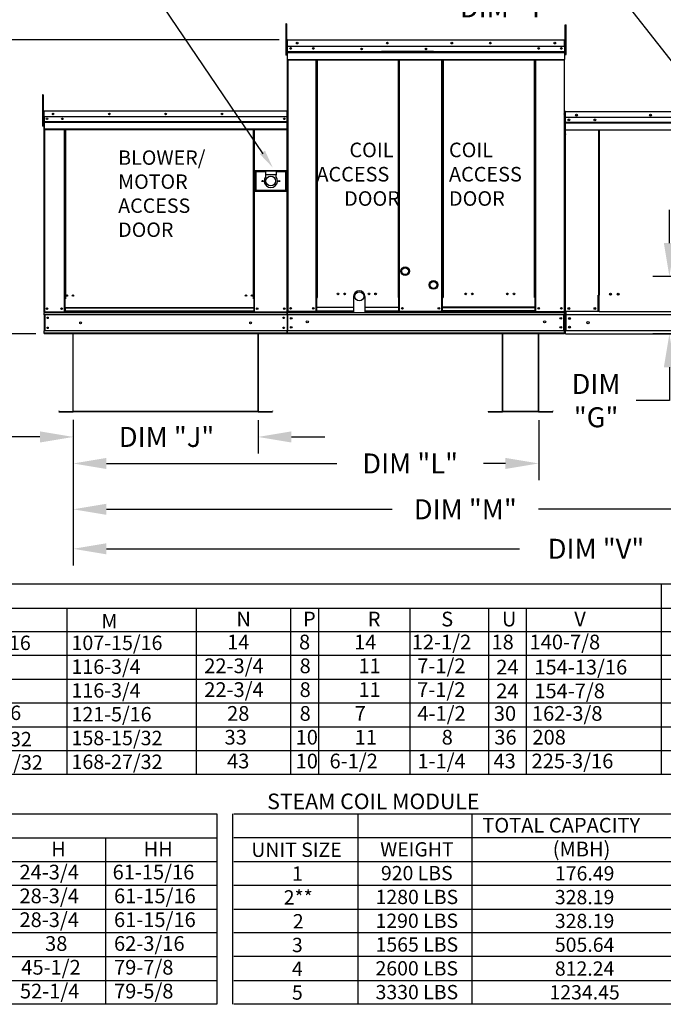
# Model space of a CAD drawing. Units: inches. Extents: x 279 to 520, y -155 to -2.
# Drawn here: x 359 to 417, y -149 to -60 of the extents above; entities that cross this region are included whole.
import ezdxf
from ezdxf.enums import TextEntityAlignment as Align

# ---------------------------------------------------------------- set-up
doc = ezdxf.new("R2010")
doc.units = ezdxf.units.IN
doc.header["$LTSCALE"] = 4
doc.header["$MEASUREMENT"] = 0
doc.layers.add('titleblock-bom-brkbox', color=9, linetype='Continuous')
doc.dimstyles.new('MOD', dxfattribs={"dimscale": 1.5, "dimtxt": 1.2, "dimasz": 2, "dimexe": 1, "dimexo": 0.5, "dimgap": 1, "dimtad": 0, "dimtih": 1, "dimtoh": 1, "dimdec": 4, "dimzin": 0, "dimdsep": 46, "dimtxsty": 'Standard', "dimcen": 0.09, "dimadec": 0, "dimazin": 0, "dimtfac": 1, "dimtdec": 4, "dimtix": 1, "dimtofl": 0, "dimtmove": 0, "dimatfit": 3, "dimfxl": 0, "dimtolj": 1, "dimtzin": 0, "dimarcsym": 0})

# ---------------------------------------------------------------- blocks, each defined once
blk = doc.blocks.new('*D0')
at = {"color": 0, "lineweight": -2}
for p, q in [((458.454, -97.612), (458.454, -109.51)), ((364.303, -99.941), (364.303, -109.51)), ((367.303, -108.01), (404.479, -108.01)), ((455.454, -108.01), (418.279, -108.01))]:
    blk.add_line(p, q, dxfattribs=at)
at = {"color": 0}
for points in [[(367.303, -107.51), (367.303, -108.51), (364.303, -108.01)], [(455.454, -107.51), (455.454, -108.51), (458.454, -108.01)]]:
    blk.add_solid(points, dxfattribs=at)
at = {"layer": 'DEFPOINTS', "color": 0}
for p in [(458.454, -96.862), (364.303, -99.191), (458.454, -108.01)]:
    blk.add_point(p, dxfattribs=at)
at = {"color": 0, "insert": (411.379, -108.01), "char_height": 1.8, "attachment_point": 5}
blk.add_mtext('\\A1;DIM "V"', dxfattribs=at)
blk = doc.blocks.new('*D9')
at = {"color": 0, "lineweight": -2}
for p, q in [((417.985, -80.487), (417.985, -77.487)), ((421.255, -83.487), (416.485, -83.487)), ((464.81, -88.669), (416.485, -88.669)), ((417.985, -91.669), (417.985, -94.669)), ((417.985, -94.669), (414.985, -94.669))]:
    blk.add_line(p, q, dxfattribs=at)
at = {"color": 0}
for points in [[(417.485, -80.487), (418.485, -80.487), (417.985, -83.487)], [(417.485, -91.669), (418.485, -91.669), (417.985, -88.669)]]:
    blk.add_solid(points, dxfattribs=at)
at = {"layer": 'DEFPOINTS', "color": 0}
for p in [(417.985, -83.487), (422.005, -83.487), (465.56, -88.669)]:
    blk.add_point(p, dxfattribs=at)
at = {"color": 0, "insert": (411.385, -94.669), "char_height": 1.8, "attachment_point": 5}
blk.add_mtext('\\A1;DIM\\P"G"', dxfattribs=at)
blk = doc.blocks.new('*D5')
at = {"color": 0, "lineweight": -2}
for p, q in [((382.853, -62.186), (353.097, -62.186)), ((354.597, -65.186), (354.597, -73.253)), ((354.597, -85.669), (354.597, -78.053)), ((360.943, -88.669), (353.097, -88.669))]:
    blk.add_line(p, q, dxfattribs=at)
at = {"color": 0}
for points in [[(354.097, -65.186), (355.097, -65.186), (354.597, -62.186)], [(354.097, -85.669), (355.097, -85.669), (354.597, -88.669)]]:
    blk.add_solid(points, dxfattribs=at)
at = {"layer": 'DEFPOINTS', "color": 0}
for p in [(354.597, -62.186), (383.603, -62.186), (361.693, -88.669)]:
    blk.add_point(p, dxfattribs=at)
at = {"color": 0, "insert": (354.597, -75.653), "char_height": 1.8, "attachment_point": 5}
blk.add_mtext('\\A1;DIM "C"', dxfattribs=at)
blk = doc.blocks.new('*D4')
at = {"color": 0, "lineweight": -2}
for p, q in [((364.303, -96.388), (364.303, -105.957)), ((434.921, -96.426), (434.921, -105.957)), ((367.303, -104.457), (393.012, -104.457)), ((431.921, -104.457), (406.212, -104.457))]:
    blk.add_line(p, q, dxfattribs=at)
at = {"color": 0}
for points in [[(367.303, -103.957), (367.303, -104.957), (364.303, -104.457)], [(431.921, -103.957), (431.921, -104.957), (434.921, -104.457)]]:
    blk.add_solid(points, dxfattribs=at)
at = {"layer": 'DEFPOINTS', "color": 0}
for p in [(364.303, -95.638), (434.921, -95.676), (434.921, -104.457)]:
    blk.add_point(p, dxfattribs=at)
at = {"color": 0, "insert": (399.612, -104.457), "char_height": 1.8, "attachment_point": 5}
blk.add_mtext('\\A1;DIM "M"', dxfattribs=at)
blk = doc.blocks.new('*D3')
at = {"color": 0, "lineweight": -2}
for p, q in [((364.303, -96.426), (364.303, -101.828)), ((406.217, -96.426), (406.217, -101.828)), ((367.303, -100.328), (388.046, -100.328)), ((403.217, -100.328), (401.246, -100.328))]:
    blk.add_line(p, q, dxfattribs=at)
at = {"color": 0}
for points in [[(367.303, -99.828), (367.303, -100.828), (364.303, -100.328)], [(403.217, -99.828), (403.217, -100.828), (406.217, -100.328)]]:
    blk.add_solid(points, dxfattribs=at)
at = {"layer": 'DEFPOINTS', "color": 0}
for p in [(364.303, -95.676), (406.217, -95.676), (406.217, -100.328)]:
    blk.add_point(p, dxfattribs=at)
at = {"color": 0, "insert": (394.646, -100.328), "char_height": 1.8, "attachment_point": 5}
blk.add_mtext('\\A1;DIM "L"', dxfattribs=at)
blk = doc.blocks.new('*D25')
at = {"color": 0, "lineweight": -2}
for p, q in [((364.303, -96.426), (364.303, -99.44)), ((380.956, -96.426), (380.956, -99.44)), ((361.303, -97.94), (358.303, -97.94)), ((383.956, -97.94), (386.956, -97.94))]:
    blk.add_line(p, q, dxfattribs=at)
at = {"color": 0}
for points in [[(361.303, -97.44), (361.303, -98.44), (364.303, -97.94)], [(383.956, -97.44), (383.956, -98.44), (380.956, -97.94)]]:
    blk.add_solid(points, dxfattribs=at)
at = {"layer": 'DEFPOINTS', "color": 0}
for p in [(364.303, -95.676), (380.956, -95.676), (380.956, -97.94)]:
    blk.add_point(p, dxfattribs=at)
at = {"color": 0, "insert": (372.71, -97.94), "char_height": 1.8, "attachment_point": 5}
blk.add_mtext('\\A1;DIM "J"', dxfattribs=at)
blk = doc.blocks.new('*D1')
at = {"color": 0, "lineweight": -2}
for p, q in [((410.103, -59.263), (414.378, -59.263)), ((414.378, -59.263), (421.618, -68.517)), ((423.751, -71.417), (424.021, -71.417)), ((423.886, -71.552), (423.886, -71.282))]:
    blk.add_line(p, q, dxfattribs=at)
at = {"color": 0}
blk.add_solid([(422.011, -68.209), (421.224, -68.826), (423.466, -70.88)], dxfattribs=at)
at = {"layer": 'DEFPOINTS', "color": 0}
for p in [(423.466, -70.88), (424.306, -71.954)]:
    blk.add_point(p, dxfattribs=at)
at = {"color": 0, "insert": (403.503, -59.263), "char_height": 1.8, "attachment_point": 5}
blk.add_mtext('\\A1;DIM "T"', dxfattribs=at)

msp = doc.modelspace()

# ---------------------------------------------------------------- linework, layer by layer
for p, q in [((381.41946, -72.44389), (369.3054, -54.58266)), ((383.54696, -86.66338), (383.58359, -86.66338)), ((383.56391, -86.72133), (383.56391, -86.66338)), ((408.53503, -86.65841), (408.51663, -86.65841)), ((408.62297, -88.3733), (408.62297, -88.32778)), ((408.62297, -88.66872), (408.62297, -88.3733)), ((408.67411, -88.32778), (408.67411, -88.3733)), ((406.19368, -95.65296), (402.96939, -95.65296)), ((406.19368, -95.67586), (402.96939, -95.67586)), ((424.07416, -111.19481), (279.2445, -111.17367)), ((417.24737, -111.21569), (417.24737, -117.64342)), ((279.2445, -113.35827), (467.50636, -113.35827)), ((363.76865, -128.32368), (363.76868, -113.35645)), ((375.39936, -128.32473), (375.39939, -113.35645)), ((383.87442, -113.33331), (383.87442, -128.31021)), ((386.38451, -113.33331), (386.38451, -128.31021)), ((394.62264, -113.31217), (394.62264, -126.16763)), ((394.62264, -113.31217), (394.62264, -117.59733)), ((401.71259, -113.35827), (401.71259, -128.31021)), ((405.08268, -113.35827), (405.08268, -128.31021)), ((290.66337, -115.45882), (471.18256, -115.45882)), ((290.66337, -117.6014), (471.18256, -117.6014)), ((394.62264, -117.59733), (394.62264, -119.7399)), ((417.24737, -117.64342), (417.24737, -128.33678)), ((291.36991, -119.74398), (471.18256, -119.74398)), ((394.62264, -119.7399), (394.62264, -121.88248)), ((290.66337, -121.88655), (471.18256, -121.88655)), ((394.62264, -121.88248), (394.62264, -124.02506)), ((290.66337, -124.02913), (471.18256, -124.02913)), ((394.62264, -124.02506), (394.62264, -128.31021)), ((290.66337, -126.17171), (471.18256, -126.17171)), ((471.18256, -128.33654), (279.23827, -128.31428)), ((279.32099, -131.88419), (377.25235, -131.88419)), ((340.91601, -131.88419), (377.25235, -131.88419)), ((377.25235, -131.88419), (377.25235, -149.0248)), ((378.65314, -131.8759), (378.65314, -138.30363)), ((378.77899, -131.8759), (475.59519, -131.8759)), ((389.95804, -138.30363), (389.95804, -131.8759)), ((400.23195, -138.30363), (400.23195, -131.8759)), ((279.32099, -134.02677), (377.25235, -134.02677)), ((340.91601, -134.02677), (377.25235, -134.02677)), ((367.22222, -134.02677), (367.22222, -138.31192)), ((378.77899, -134.01847), (475.59519, -134.01847)), ((279.32099, -136.16934), (377.25235, -136.16934)), ((378.77899, -136.16105), (475.59519, -136.16105)), ((279.32099, -138.31192), (377.25235, -138.31192)), ((367.22845, -138.31192), (367.22845, -140.4545)), ((378.65314, -138.30363), (378.65314, -140.4462)), ((378.77899, -138.30363), (475.59519, -138.30363)), ((378.77899, -138.30363), (442.39389, -138.30363)), ((389.95804, -140.4462), (389.95804, -138.30363)), ((400.23195, -140.4462), (400.23195, -138.30363)), ((279.32099, -140.4545), (377.25235, -140.4545)), ((367.22845, -140.4545), (367.22845, -149.0248)), ((378.65314, -140.4462), (378.65314, -149.01651)), ((378.77899, -140.4462), (442.39389, -140.4462)), ((383.85832, -140.4462), (484.4247, -140.4462)), ((389.95804, -149.01651), (389.95804, -140.4462)), ((400.23195, -149.01651), (400.23195, -140.4462)), ((377.25235, -142.59707), (279.32723, -142.59707)), ((484.4247, -142.58878), (378.77899, -142.58878)), ((377.25235, -144.73965), (279.32099, -144.73965)), ((484.4247, -144.73136), (378.77899, -144.73136)), ((404.61691, -144.73136), (404.36443, -144.73136)), ((279.32099, -146.88223), (377.25235, -146.88223)), ((378.77899, -146.87393), (484.4247, -146.87393)), ((377.25235, -149.0248), (279.32099, -149.0248)), ((377.25235, -149.0248), (340.91601, -149.0248)), ((475.59519, -149.01651), (378.77899, -149.01651))]:
    msp.add_line(p, q)
at = {"color": 7, "linetype": 'Continuous'}
for p, q in [((383.52064, -60.7382), (383.45454, -60.7382)), ((383.45454, -60.7382), (383.45454, -61.05298)), ((383.45454, -61.05298), (383.45454, -63.57116)), ((383.52064, -61.05298), (383.45454, -61.05298)), ((383.52064, -60.7382), (383.52064, -61.05298)), ((383.52064, -61.05298), (383.52064, -63.57116)), ((408.61576, -60.81946), (408.69589, -60.81946)), ((408.61576, -61.11624), (408.61576, -60.81946)), ((408.61576, -63.49053), (408.61576, -61.11624)), ((408.61576, -61.11624), (408.69589, -61.11624)), ((408.69589, -61.11624), (408.69589, -60.81946)), ((408.69589, -63.49053), (408.69589, -61.11624)), ((383.58359, -62.86292), (383.52064, -62.86292)), ((383.58359, -62.22622), (383.56222, -62.22622)), ((383.58359, -62.22622), (383.58359, -70.80358)), ((383.60259, -62.22919), (383.58359, -62.22919)), ((383.60199, -62.20782), (383.60199, -62.18645)), ((383.60259, -62.18645), (383.60199, -62.18645)), ((383.60259, -62.20782), (383.60199, -62.20782)), ((383.60259, -62.18645), (408.53741, -62.18645)), ((383.60259, -62.19097), (383.60259, -62.18645)), ((383.60259, -62.19097), (383.60259, -62.22622)), ((408.53741, -62.22622), (383.60259, -62.22622)), ((383.60259, -62.78003), (383.60259, -62.22622)), ((408.53741, -62.78003), (383.60259, -62.78003)), ((383.60496, -63.24337), (383.60496, -62.78003)), ((408.53503, -62.78003), (408.53503, -63.24337)), ((408.53741, -62.19097), (408.53741, -62.18645)), ((408.538, -62.18645), (408.53741, -62.18645)), ((408.53741, -62.22622), (408.53741, -62.19097)), ((408.538, -62.20782), (408.53741, -62.20782)), ((408.53741, -62.78003), (408.53741, -62.22622)), ((408.5564, -62.22919), (408.53741, -62.22919)), ((408.538, -62.20782), (408.538, -62.18645)), ((408.5564, -62.22622), (408.57777, -62.22622)), ((408.5564, -62.22622), (408.57777, -62.22622)), ((408.61576, -62.82276), (408.5564, -62.82276)), ((383.52064, -63.57116), (383.45454, -63.57116)), ((383.52064, -63.49247), (383.58359, -63.49247)), ((383.60496, -63.24337), (408.53503, -63.24337)), ((383.60496, -63.26171), (383.60496, -63.24337)), ((383.60496, -63.26171), (408.53503, -63.26171)), ((383.60496, -63.28939), (383.60496, -63.26171)), ((408.53503, -63.28939), (383.60496, -63.28939)), ((383.60496, -63.32901), (383.60496, -63.28939)), ((383.60496, -63.32901), (408.53503, -63.32901)), ((383.60496, -63.95984), (383.60496, -63.32901)), ((396.75639, -63.23708), (392.0729, -63.23708)), ((396.75639, -63.2994), (392.0729, -63.2994)), ((408.53503, -63.24337), (408.53503, -63.26171)), ((408.53503, -63.26171), (408.53503, -63.28939)), ((408.53503, -63.28939), (408.53503, -63.32901)), ((408.53503, -63.32901), (408.53503, -63.95984)), ((408.5564, -63.41634), (408.61576, -63.41634)), ((408.61576, -63.49053), (408.69589, -63.49053)), ((383.60496, -63.95984), (408.53503, -63.95984)), ((383.60496, -63.95984), (383.60496, -63.99961)), ((383.60496, -63.99961), (408.53503, -63.99961)), ((383.62336, -63.99961), (383.62336, -86.65841)), ((386.1778, -85.38163), (386.1778, -63.99961)), ((386.21757, -85.38163), (386.21757, -63.99961)), ((386.23597, -85.38163), (386.23597, -63.99961)), ((386.25467, -85.38163), (386.25467, -63.99961)), ((386.29444, -85.38163), (386.29444, -63.99961)), ((393.57349, -63.99961), (393.57349, -85.38163)), ((393.61326, -63.99961), (393.61326, -85.38163)), ((393.63196, -85.38163), (393.63196, -63.99961)), ((393.65036, -85.38163), (393.65036, -63.99961)), ((393.69013, -85.38163), (393.69013, -63.99961)), ((397.48598, -85.38163), (397.48598, -63.99961)), ((397.52575, -85.38163), (397.52575, -63.99961)), ((397.54415, -85.38163), (397.54415, -63.99961)), ((397.56285, -63.99961), (397.56285, -85.38163)), ((397.60262, -63.99961), (397.60262, -85.38163)), ((405.84555, -85.38163), (405.84555, -63.99961)), ((405.88532, -85.38163), (405.88532, -63.99961)), ((405.90402, -85.38163), (405.90402, -63.99961)), ((405.92242, -85.38163), (405.92242, -63.99961)), ((405.96219, -85.38163), (405.96219, -63.99961)), ((408.51663, -63.99961), (408.51663, -86.65841)), ((408.53503, -63.99961), (408.53503, -63.95984)), ((361.61014, -67.13267), (361.54404, -67.13267)), ((361.54404, -67.13267), (361.54404, -67.44744)), ((361.61014, -67.13267), (361.61014, -67.44744)), ((361.54404, -67.44744), (361.54404, -69.96563)), ((361.61014, -67.44744), (361.54404, -67.44744)), ((361.61014, -67.44744), (361.61014, -69.96563)), ((408.51366, -67.45442), (408.51366, -86.65841)), ((361.65043, -68.6247), (361.65043, -69.21206)), ((361.6731, -68.6247), (361.65043, -68.6247)), ((361.65607, -68.61915), (361.65607, -69.12923)), ((361.67575, -68.61915), (361.65607, -68.61915)), ((361.67575, -69.12923), (361.65607, -69.12923)), ((361.6731, -68.6247), (361.6731, -69.21206)), ((361.69324, -68.62784), (361.6731, -68.62784)), ((361.67575, -68.61915), (361.67575, -69.12923)), ((361.69324, -68.62188), (361.67575, -68.62188)), ((361.67575, -69.12923), (361.67575, -86.66338)), ((361.69261, -68.60518), (361.69261, -68.58252)), ((361.69324, -68.58252), (361.69261, -68.58252)), ((361.69324, -68.60518), (361.69261, -68.60518)), ((361.69324, -68.58252), (361.6927, -68.58252)), ((361.6927, -68.6022), (361.6927, -68.58252)), ((361.69324, -68.6022), (361.6927, -68.6022)), ((361.69324, -68.58252), (383.5661, -68.58252)), ((361.69324, -68.5873), (361.69324, -68.58252)), ((361.69324, -68.58667), (361.69324, -68.58252)), ((361.69324, -68.58667), (361.69324, -68.61915)), ((361.69324, -68.5873), (361.69324, -68.6247)), ((383.5661, -68.61915), (361.69324, -68.61915)), ((361.69324, -69.12923), (361.69324, -68.61915)), ((361.69324, -69.21206), (361.69324, -68.6247)), ((383.5661, -69.12923), (361.69324, -69.12923)), ((361.69543, -69.12923), (361.69543, -69.556)), ((383.5661, -68.58252), (383.56665, -68.58252)), ((383.5661, -68.58667), (383.5661, -68.58252)), ((383.5661, -68.61915), (383.5661, -68.58667)), ((383.58359, -68.62188), (383.5661, -68.62188)), ((383.56665, -68.6022), (383.56665, -68.58252)), ((383.58359, -86.66338), (383.58359, -68.61915)), ((383.58359, -68.61915), (383.60328, -68.61915)), ((408.49695, -68.87184), (408.49974, -68.85782)), ((408.51663, -68.87184), (408.49695, -68.87184)), ((408.49974, -68.85782), (408.50768, -68.84594)), ((408.50768, -68.84594), (408.51956, -68.838)), ((408.51663, -68.87184), (408.51792, -68.86536)), ((408.51663, -68.87184), (408.51663, -69.9516)), ((408.51792, -68.86536), (408.52159, -68.85986)), ((408.52159, -68.85986), (408.52325, -68.8584)), ((408.57388, -68.66237), (408.57388, -72.40669)), ((408.62024, -68.67237), (408.5982, -68.67237)), ((408.59842, -68.6279), (408.59842, -72.40669)), ((408.62024, -68.62278), (408.61956, -68.62278)), ((408.62024, -68.64758), (408.61956, -68.64758)), ((408.62024, -68.62278), (437.26443, -68.62278)), ((408.62024, -68.62802), (408.62024, -68.62278)), ((408.62024, -68.62802), (408.62024, -68.66893)), ((408.62024, -69.30466), (408.62024, -68.66847)), ((361.61014, -69.96563), (361.54404, -69.96563)), ((361.6731, -69.25739), (361.61014, -69.25739)), ((361.61014, -69.88694), (361.6731, -69.88694)), ((361.6731, -69.21206), (361.65043, -69.21206)), ((361.69543, -69.556), (383.56391, -69.556)), ((361.69543, -69.556), (361.69543, -69.57288)), ((383.56391, -69.57288), (361.69543, -69.57288)), ((361.69543, -69.59838), (361.69543, -69.57288)), ((361.69543, -69.59838), (383.56391, -69.59838)), ((361.69543, -69.63487), (361.69543, -69.59838)), ((383.56391, -69.63487), (361.69543, -69.63487)), ((361.69543, -69.63487), (361.69543, -70.2159)), ((361.69576, -69.21206), (361.69576, -69.70349)), ((361.69576, -69.70349), (361.69576, -69.72293)), ((361.69576, -69.7523), (361.69576, -69.72293)), ((361.69576, -69.79432), (361.69576, -69.7523)), ((361.69576, -69.79432), (361.69576, -70.46338)), ((383.31024, -69.26263), (383.31024, -69.33371)), ((408.60329, -69.7186), (408.60329, -86.66338)), ((437.26443, -69.19037), (408.62024, -69.19037)), ((408.62297, -70.65998), (408.62297, -69.93531)), ((408.623, -69.84919), (408.623, -69.31154)), ((408.623, -69.60578), (437.2617, -69.60578)), ((437.2617, -69.62283), (408.623, -69.62283)), ((408.623, -69.64859), (437.2617, -69.64859)), ((437.2617, -69.68545), (408.623, -69.68545)), ((383.56391, -70.2159), (361.69543, -70.2159)), ((361.69543, -70.2159), (361.69543, -70.25253)), ((361.69543, -70.25253), (383.56391, -70.25253)), ((361.69576, -70.46338), (361.69576, -70.50556)), ((361.71238, -70.25253), (361.71238, -86.66338)), ((363.50286, -70.25253), (363.50286, -85.50708)), ((363.53949, -70.25253), (363.53949, -85.50708)), ((363.55644, -70.25253), (363.55644, -85.50708)), ((363.57366, -70.25253), (363.57366, -85.50708)), ((363.61029, -70.25253), (363.61029, -85.50708)), ((380.52447, -85.50708), (380.52447, -70.25253)), ((380.5611, -85.50708), (380.5611, -70.25253)), ((380.57832, -85.50708), (380.57832, -70.25253)), ((380.59527, -85.50708), (380.59527, -70.25253)), ((380.6319, -85.50708), (380.6319, -70.25253)), ((383.58359, -70.80358), (383.58359, -86.65841)), ((408.62297, -70.29742), (425.18298, -70.29742)), ((408.62297, -70.65998), (408.62297, -70.70566)), ((411.62424, -85.17752), (411.62424, -70.29742)), ((411.66652, -70.29742), (411.66652, -85.17752)), ((408.59842, -72.40669), (408.59842, -86.66009)), ((383.53314, -73.99017), (380.66104, -73.99017)), ((380.66104, -73.99017), (380.66104, -75.80085)), ((380.69225, -74.02139), (381.62881, -74.02139)), ((380.69225, -75.76963), (380.69225, -74.02139)), ((380.69225, -74.02139), (380.75469, -74.08383)), ((381.62881, -74.08383), (380.75469, -74.08383)), ((380.75469, -74.08383), (380.75469, -75.7072)), ((382.56537, -74.02139), (381.62881, -74.02139)), ((381.62881, -74.02139), (381.62881, -74.33358)), ((382.56537, -74.33358), (381.62881, -74.33358)), ((381.62881, -74.33358), (381.62881, -74.53144)), ((382.56537, -74.02139), (383.50193, -74.02139)), ((382.56537, -74.02139), (382.56537, -74.33358)), ((383.43949, -74.08383), (382.56537, -74.08383)), ((382.56537, -74.53144), (382.56537, -74.33358)), ((383.50193, -74.02139), (383.43949, -74.08383)), ((383.43949, -75.7072), (383.43949, -74.08383)), ((383.50193, -74.02139), (383.50193, -75.76963)), ((383.53314, -75.80085), (383.53314, -73.99017)), ((380.66104, -75.80085), (383.53314, -75.80085)), ((380.75469, -75.7072), (380.69225, -75.76963)), ((383.50193, -75.76963), (380.69225, -75.76963)), ((380.75469, -75.7072), (383.43949, -75.7072)), ((383.43949, -75.7072), (383.50193, -75.76963)), ((363.53949, -83.49217), (363.57366, -83.53147)), ((363.53949, -85.50708), (363.50286, -85.50708)), ((363.50286, -85.50708), (363.50286, -86.66338)), ((363.57366, -85.54371), (363.50286, -85.54371)), ((363.57366, -85.50708), (363.53949, -85.50708)), ((363.61029, -85.50708), (363.57366, -85.50708)), ((363.57366, -86.30472), (363.57366, -85.50708)), ((380.52447, -85.50708), (380.5611, -85.50708)), ((380.59527, -85.50708), (380.5611, -85.50708)), ((380.5611, -85.50708), (380.5611, -86.30472)), ((380.6319, -85.54371), (380.5611, -85.54371)), ((380.6319, -85.50708), (380.59527, -85.50708)), ((380.6319, -86.66338), (380.6319, -85.50708)), ((386.21757, -85.38163), (386.1778, -85.38163)), ((386.1778, -86.65841), (386.1778, -85.38163)), ((386.25467, -85.403), (386.1778, -85.403)), ((386.1778, -85.44277), (386.25467, -85.44277)), ((386.25467, -85.38163), (386.21757, -85.38163)), ((386.25467, -85.38163), (386.29444, -85.38163)), ((386.25467, -86.26901), (386.25467, -85.38163)), ((393.61326, -85.38163), (393.57349, -85.38163)), ((393.65036, -85.38163), (393.61326, -85.38163)), ((393.61326, -86.26901), (393.61326, -85.38163)), ((393.69013, -85.403), (393.61326, -85.403)), ((393.61326, -85.44277), (393.69013, -85.44277)), ((393.69013, -85.38163), (393.65036, -85.38163)), ((393.69013, -86.65841), (393.69013, -85.38163)), ((397.48598, -85.38163), (397.52575, -85.38163)), ((397.48598, -86.65841), (397.48598, -85.38163)), ((397.48598, -85.403), (397.56285, -85.403)), ((397.56285, -85.44277), (397.48598, -85.44277)), ((397.52575, -85.38163), (397.56285, -85.38163)), ((397.56285, -85.38163), (397.60262, -85.38163)), ((397.56285, -86.26901), (397.56285, -85.38163)), ((405.88532, -85.38163), (405.84555, -85.38163)), ((405.88532, -85.38163), (405.92242, -85.38163)), ((405.88532, -86.26901), (405.88532, -85.38163)), ((405.88532, -85.403), (405.96219, -85.403)), ((405.96219, -85.44277), (405.88532, -85.44277)), ((405.92242, -85.38163), (405.96219, -85.38163)), ((405.96219, -86.65841), (405.96219, -85.38163)), ((411.57856, -86.64423), (411.57856, -85.17752)), ((411.66652, -86.22145), (411.66652, -85.20206)), ((361.67575, -86.66338), (361.71238, -86.66338)), ((361.69543, -86.66338), (361.69543, -86.72133)), ((361.69543, -86.72133), (383.56391, -86.72133)), ((361.69543, -86.93673), (361.69543, -86.72133)), ((361.71238, -86.66338), (363.50286, -86.66338)), ((363.57366, -86.62675), (363.50286, -86.62675)), ((363.57366, -86.66338), (363.50286, -86.66338)), ((380.5611, -86.30472), (363.57366, -86.30472)), ((363.57366, -86.30472), (363.57366, -86.31562)), ((363.57366, -86.31562), (380.5611, -86.31562)), ((363.57366, -86.31562), (363.57366, -86.6032)), ((380.5611, -86.6032), (363.57366, -86.6032)), ((363.57366, -86.66338), (363.57366, -86.6032)), ((363.57366, -86.66338), (380.5611, -86.66338)), ((380.5611, -86.31562), (380.5611, -86.30472)), ((380.5611, -86.31562), (380.5611, -86.6032)), ((380.5611, -86.6032), (380.5611, -86.66338)), ((380.6319, -86.62675), (380.5611, -86.62675)), ((380.6319, -86.66338), (380.5611, -86.66338)), ((380.6319, -86.66338), (383.54696, -86.66338)), ((383.56391, -86.93673), (383.56391, -86.72133)), ((383.58359, -86.65841), (383.62336, -86.65841)), ((383.60496, -86.65841), (383.60496, -86.72133)), ((383.60496, -86.72133), (408.53503, -86.72133)), ((383.60496, -86.9552), (383.60496, -86.72133)), ((389.55699, -86.65841), (383.62336, -86.65841)), ((386.1778, -86.61864), (386.25467, -86.61864)), ((386.1778, -86.65841), (386.25467, -86.65841)), ((386.25467, -86.26901), (389.55699, -86.26901)), ((386.25467, -86.28084), (386.25467, -86.26901)), ((389.55699, -86.28084), (386.25467, -86.28084)), ((386.25467, -86.59308), (386.25467, -86.28084)), ((386.25467, -86.59308), (389.55699, -86.59308)), ((386.25467, -86.59308), (386.25467, -86.65841)), ((390.57378, -86.26901), (393.61326, -86.26901)), ((393.61326, -86.28084), (390.57378, -86.28084)), ((390.57378, -86.59308), (393.61326, -86.59308)), ((397.48598, -86.65841), (390.57378, -86.65841)), ((393.61326, -86.26901), (393.61326, -86.28084)), ((393.61326, -86.59308), (393.61326, -86.28084)), ((393.61326, -86.65841), (393.61326, -86.59308)), ((393.61326, -86.61864), (393.69013, -86.61864)), ((393.61326, -86.65841), (393.69013, -86.65841)), ((397.56285, -86.61864), (397.48598, -86.61864)), ((397.56285, -86.65841), (397.48598, -86.65841)), ((405.88532, -86.26901), (397.56285, -86.26901)), ((397.56285, -86.26901), (397.56285, -86.28084)), ((397.56285, -86.28084), (405.88532, -86.28084)), ((397.56285, -86.59308), (397.56285, -86.28084)), ((405.88532, -86.59308), (397.56285, -86.59308)), ((397.56285, -86.65841), (397.56285, -86.59308)), ((397.56285, -86.65841), (405.88532, -86.65841)), ((405.88532, -86.28084), (405.88532, -86.26901)), ((405.88532, -86.59308), (405.88532, -86.28084)), ((405.88532, -86.59308), (405.88532, -86.65841)), ((405.96219, -86.61864), (405.88532, -86.61864)), ((405.96219, -86.65841), (405.88532, -86.65841)), ((405.96219, -86.65841), (408.51663, -86.65841)), ((408.53385, -86.9552), (408.53385, -86.72133)), ((408.53385, -86.9552), (408.53385, -86.72133)), ((408.53503, -86.65841), (408.53503, -86.72133)), ((408.53503, -86.72133), (408.53503, -86.65841)), ((408.53513, -86.93673), (408.53513, -86.72133)), ((408.53631, -86.66338), (408.53631, -86.72133)), ((408.53631, -86.72133), (408.53631, -86.66338)), ((408.59842, -86.66009), (408.64411, -86.66009)), ((408.60032, -86.65841), (408.64009, -86.65841)), ((408.60329, -86.65841), (408.64306, -86.65841)), ((408.60329, -86.66338), (408.63992, -86.66338)), ((408.60602, -86.66338), (408.64265, -86.66338)), ((408.62297, -86.92725), (408.62297, -86.65859)), ((408.62297, -86.66009), (408.62297, -88.32778)), ((411.57856, -86.66009), (408.64411, -86.66009)), ((408.67411, -86.66009), (408.67411, -88.32778)), ((411.66652, -86.64423), (411.57856, -86.64423)), ((411.66652, -86.22145), (411.66652, -86.23504)), ((411.66652, -86.59372), (411.66652, -86.23504)), ((411.66652, -86.66878), (411.66652, -86.59372)), ((411.66652, -86.66009), (420.65908, -86.66009)), ((383.56391, -86.93673), (361.69543, -86.93673)), ((361.69543, -86.93673), (361.69543, -88.39536)), ((361.73643, -86.93673), (361.73643, -88.39536)), ((361.75338, -86.93673), (361.75338, -88.39536)), ((383.56391, -86.93673), (383.56391, -88.39536)), ((383.60492, -86.93673), (383.60492, -88.39536)), ((408.53503, -86.9552), (383.60496, -86.9552)), ((383.60496, -86.9552), (383.60496, -88.37193)), ((408.47211, -88.37193), (408.47211, -86.9552)), ((408.47836, -88.37193), (408.47836, -86.9552)), ((408.49051, -86.9552), (408.49051, -88.37193)), ((408.49531, -86.9552), (408.49531, -88.37193)), ((408.53503, -86.9552), (408.53503, -88.37193)), ((408.53503, -86.9552), (408.53503, -88.37193)), ((408.53631, -86.93673), (408.53631, -88.39536)), ((437.2617, -86.9552), (408.62297, -86.9552)), ((383.56391, -88.39536), (361.69543, -88.39536)), ((361.69543, -88.61077), (361.69543, -88.39536)), ((383.56391, -88.61077), (361.69543, -88.61077)), ((361.69543, -88.61077), (361.69543, -88.66872)), ((383.56391, -88.61077), (383.56391, -88.39536)), ((408.53503, -88.37193), (383.60496, -88.37193)), ((383.60496, -88.6058), (383.60496, -88.37193)), ((408.53503, -88.6058), (383.60496, -88.6058)), ((383.60496, -88.6058), (383.60496, -88.66872)), ((408.53503, -88.6058), (408.53503, -88.37193)), ((408.53503, -88.37193), (408.53503, -88.6058)), ((408.53503, -88.6058), (408.53503, -88.66872)), ((408.53503, -88.66872), (408.53503, -88.6058)), ((408.53631, -88.59615), (408.53631, -88.32641)), ((408.53631, -88.39536), (408.53631, -88.61077)), ((408.53631, -88.59615), (408.53631, -88.66872)), ((408.53631, -88.61077), (408.53631, -88.66872)), ((408.53631, -88.66872), (408.53631, -88.61077)), ((437.2617, -88.3733), (408.62297, -88.3733)), ((383.56391, -88.66872), (361.69543, -88.66872)), ((364.28045, -88.66872), (364.28045, -95.63769)), ((364.30335, -95.63817), (364.30335, -88.66872)), ((380.95599, -95.63817), (380.95599, -88.66872)), ((380.97889, -95.63769), (380.97889, -88.66872)), ((408.53503, -88.66872), (383.60496, -88.66872)), ((402.94649, -88.66872), (402.94649, -95.63769)), ((402.96939, -95.63817), (402.96939, -88.66872)), ((406.19368, -95.63817), (406.19368, -88.66872)), ((406.21658, -95.63769), (406.21658, -88.66872)), ((363.00803, -95.6017), (363.00803, -95.6246)), ((363.00803, -95.65296), (364.26566, -95.65296)), ((363.00803, -95.67586), (364.26566, -95.67586)), ((364.26566, -95.65296), (364.26566, -95.67586)), ((364.28347, -95.63769), (364.28045, -95.63769)), ((364.28045, -95.63769), (364.28045, -95.63817)), ((364.30335, -95.63817), (364.28045, -95.63817)), ((364.28347, -95.63769), (364.30335, -95.63769)), ((364.30335, -95.63817), (380.95599, -95.63817)), ((364.30335, -95.65296), (364.30335, -95.63817)), ((380.95599, -95.65296), (364.30335, -95.65296)), ((364.30335, -95.65296), (364.30335, -95.67586)), ((380.95599, -95.67586), (364.30335, -95.67586)), ((380.95599, -95.63769), (380.97587, -95.63769)), ((380.95599, -95.63817), (380.95599, -95.65296)), ((380.95599, -95.63817), (380.97889, -95.63817)), ((380.95599, -95.65296), (380.95599, -95.67586)), ((380.97587, -95.63769), (380.97889, -95.63769)), ((380.97889, -95.63769), (380.97889, -95.63817)), ((380.99368, -95.65296), (380.99368, -95.67586)), ((380.99368, -95.65296), (382.25131, -95.65296)), ((380.99368, -95.67586), (382.25131, -95.67586)), ((382.25131, -95.6017), (382.25131, -95.6246)), ((401.67407, -95.65296), (401.67407, -95.67586)), ((401.67407, -95.65296), (402.9317, -95.65296)), ((401.67407, -95.67586), (402.9317, -95.67586)), ((402.9317, -95.65296), (402.9317, -95.67586)), ((402.94649, -95.63769), (402.94649, -95.63817)), ((402.94951, -95.63769), (402.94649, -95.63769)), ((402.96939, -95.63817), (402.94649, -95.63817)), ((402.94951, -95.63769), (402.96939, -95.63769)), ((402.96939, -95.65296), (402.96939, -95.63817)), ((402.96939, -95.65296), (402.96939, -95.67586)), ((406.19368, -95.63769), (406.21356, -95.63769)), ((406.19368, -95.63817), (406.21658, -95.63817)), ((406.19368, -95.63817), (406.19368, -95.65296)), ((406.19368, -95.65296), (406.19368, -95.67586)), ((406.21356, -95.63769), (406.21658, -95.63769)), ((406.21658, -95.63769), (406.21658, -95.63817)), ((406.23137, -95.65296), (406.23137, -95.67586)), ((406.23137, -95.65296), (407.489, -95.65296)), ((406.23137, -95.67586), (407.489, -95.67586)), ((407.489, -95.6017), (407.489, -95.6246))]:
    msp.add_line(p, q, dxfattribs=at)
at = {"color": 7}
for p, q in [((389.55699, -85.28258), (389.55699, -86.72133)), ((390.57378, -85.28258), (390.57378, -86.72133)), ((408.62297, -88.66872), (437.2617, -88.66872))]:
    msp.add_line(p, q, dxfattribs=at)
at = {"color": 7, "linetype": 'Continuous'}
for centre, radius in [((383.88038, -62.96345), 0.0742), ((383.88038, -62.96345), 0.03858), ((384.47395, -62.48324), 0.0742), ((384.47395, -62.48324), 0.03858), ((385.92079, -62.96345), 0.0742), ((385.92079, -62.96345), 0.03858), ((390.27197, -63.00848), 0.0742), ((392.59193, -62.48324), 0.0742), ((392.59193, -62.48324), 0.03858), ((396.07, -63.00848), 0.0742), ((398.38995, -62.48324), 0.0742), ((398.38995, -62.48324), 0.03858), ((401.86802, -62.48324), 0.0742), ((401.86802, -62.48324), 0.03858), ((406.21921, -62.96345), 0.0742), ((406.21921, -62.96345), 0.03858), ((407.66604, -62.48324), 0.0742), ((407.66604, -62.48324), 0.03858), ((408.25961, -62.96345), 0.0742), ((408.25961, -62.96345), 0.03858), ((390.27197, -63.00848), 0.03858), ((396.07, -63.00848), 0.03858), ((362.49582, -68.85587), 0.06834), ((362.49582, -68.85587), 0.03554), ((367.56274, -68.85587), 0.06834), ((367.56274, -68.85587), 0.03554), ((372.62967, -68.85587), 0.06834), ((372.62967, -68.85587), 0.03554), ((377.6966, -68.85587), 0.06834), ((377.6966, -68.85587), 0.03554), ((409.62124, -68.96372), 0.08523), ((409.62124, -68.96372), 0.04432), ((416.28179, -68.96372), 0.08523), ((416.28179, -68.96372), 0.04432), ((361.9491, -69.29817), 0.06834), ((361.9491, -69.29817), 0.03554), ((363.31589, -69.29817), 0.06834), ((363.31589, -69.29817), 0.03554), ((383.31024, -69.29817), 0.06834), ((383.31024, -69.29817), 0.03554), ((408.93936, -69.40107), 0.08523), ((408.93936, -69.40107), 0.04432), ((411.28331, -69.40107), 0.08523), ((411.28331, -69.40107), 0.04432), ((382.09709, -74.89551), 0.43706), ((381.34784, -74.89551), 0.05151), ((382.84634, -74.89551), 0.05151), ((394.18754, -83.02066), 0.38412), ((394.18754, -83.02066), 0.30622), ((396.74124, -84.25497), 0.38892), ((396.74124, -84.25497), 0.31004), ((388.14669, -85.05873), 0.0742), ((388.14669, -85.05873), 0.03858), ((388.74026, -85.05873), 0.0742), ((388.74026, -85.05873), 0.03858), ((390.06539, -85.28258), 0.40529), ((390.93487, -85.05873), 0.0742), ((390.93487, -85.05873), 0.03858), ((391.52844, -85.05873), 0.0742), ((391.52844, -85.05873), 0.03858), ((399.64767, -85.05873), 0.0742), ((399.64767, -85.05873), 0.03858), ((400.24125, -85.05873), 0.0742), ((400.24125, -85.05873), 0.03858), ((403.39973, -85.05873), 0.0742), ((403.39973, -85.05873), 0.03858), ((403.99331, -85.05873), 0.0742), ((403.99331, -85.05873), 0.03858), ((412.68933, -85.09126), 0.08523), ((412.68933, -85.09126), 0.06614), ((413.3712, -85.09126), 0.08523), ((413.3712, -85.09126), 0.06614), ((363.73002, -85.20967), 0.06834), ((363.73002, -85.20967), 0.03554), ((364.27673, -85.20967), 0.06834), ((364.27673, -85.20967), 0.03554), ((379.85802, -85.20967), 0.06834), ((379.85802, -85.20967), 0.03554), ((380.40474, -85.20967), 0.06834), ((380.40474, -85.20967), 0.03554), ((361.9491, -86.39002), 0.06834), ((361.9491, -86.39002), 0.03554), ((363.26613, -86.39002), 0.06834), ((363.26613, -86.39002), 0.03554), ((380.86862, -86.39002), 0.06834), ((380.86862, -86.39002), 0.03554), ((383.31024, -86.39002), 0.06834), ((383.31024, -86.39002), 0.03554), ((383.88038, -86.36162), 0.0742), ((383.88038, -86.36162), 0.03858), ((385.92079, -86.36162), 0.0742), ((385.92079, -86.36162), 0.03858), ((393.94715, -86.36162), 0.0742), ((393.94715, -86.36162), 0.03858), ((397.22897, -86.36162), 0.0742), ((397.22897, -86.36162), 0.03858), ((406.21921, -86.36162), 0.0742), ((406.21921, -86.36162), 0.03858), ((408.25961, -86.36162), 0.0742), ((408.25961, -86.36162), 0.03858), ((408.93936, -86.3813), 0.08523), ((408.93936, -86.3813), 0.04432), ((411.28331, -86.3813), 0.08523), ((411.28331, -86.3813), 0.04432), ((361.9964, -87.21638), 0.06834), ((361.9964, -87.21638), 0.03554), ((364.9757, -87.66605), 0.08542), ((380.28364, -87.66605), 0.08542), ((383.26295, -87.21638), 0.06834), ((383.26295, -87.21638), 0.03554), ((383.93172, -87.25881), 0.0742), ((383.93172, -87.25881), 0.03858), ((385.38568, -87.5801), 0.09275), ((406.75431, -87.5801), 0.09275), ((408.20827, -87.25881), 0.0742), ((408.20827, -87.25881), 0.03858), ((408.99834, -87.27602), 0.08523), ((408.99834, -87.27602), 0.04432), ((410.6686, -87.64915), 0.10654), ((361.9964, -88.11572), 0.06834), ((361.9964, -88.11572), 0.03554), ((383.26295, -88.11572), 0.06834), ((383.26295, -88.11572), 0.03554), ((383.93172, -88.06832), 0.0742), ((383.93172, -88.06832), 0.03858), ((408.20827, -88.06832), 0.0742), ((408.20827, -88.06832), 0.03858), ((408.99834, -88.06083), 0.08523), ((408.99834, -88.06083), 0.04432)]:
    msp.add_circle(centre, radius, dxfattribs=at)
for centre, radius, start, end in [((383.60199, -62.22622), 0.03977, 90, 180), ((383.60199, -62.22622), 0.0184, 90, 180), ((408.538, -62.22622), 0.03977, 0, 90), ((408.538, -62.22622), 0.0184, 0, 90), ((361.69261, -68.6247), 0.04218, 90, 180), ((361.6927, -68.61915), 0.03663, 90, 180), ((361.69261, -68.6247), 0.01952, 90, 180), ((361.6927, -68.61915), 0.01695, 90, 180), ((383.56665, -68.61915), 0.03663, 0, 90), ((383.56665, -68.61915), 0.01695, 0, 90), ((408.61956, -68.66893), 0.04615, 90, 180), ((408.61956, -68.66893), 0.02135, 90, 180), ((382.09709, -74.89551), 0.59315, 142.1363536, 37.8636464), ((390.06539, -85.28258), 0.5084, 0, 180), ((364.26566, -95.63817), 0.03769, 270, 0), ((364.26566, -95.63817), 0.01479, 270, 0), ((380.99368, -95.63817), 0.03769, 180, 270), ((380.99368, -95.63817), 0.01479, 180, 270), ((402.9317, -95.63817), 0.01479, 270, 0), ((402.9317, -95.63817), 0.03769, 270, 0), ((406.23137, -95.63817), 0.03769, 180, 270), ((406.23137, -95.63817), 0.01479, 180, 270)]:
    msp.add_arc(centre, radius, start, end, dxfattribs=at)
msp.add_solid([(381.57216, -72.1626), (381.11631, -72.47177), (382.27174, -73.68472)])

# ---------------------------------------------------------------- texts
for s, height, p in [('COIL', 1.312109, (389.17473, -72.75406)), ('ACCESS', 1.312109, (386.20431, -74.94091)), ('DOOR', 1.312109, (388.69734, -77.12776)), ('M', 1.29947, (366.85319, -115.17049)), ('N', 1.32572, (378.99966, -115.00065)), ('P', 1.32572, (384.99603, -115.00065)), ('R', 1.32572, (390.82542, -115.00065)), ('S', 1.32572, (397.43855, -115.00065)), ('U', 1.32572, (402.90648, -115.00065)), ('V', 1.32572, (409.42031, -115.00065)), ('65-13/16', 1.299466, (353.27361, -117.12805)), ('107-15/16', 1.299466, (364.14778, -117.12805)), ('14', 1.325719, (378.15996, -117.06895)), ('8', 1.32572, (384.63672, -117.06895)), ('14', 1.325719, (389.5952, -117.06909)), ('12-1/2', 1.325719, (394.78944, -117.06895)), ('18', 1.325719, (401.96697, -117.06895)), ('140-7/8', 1.325719, (405.39714, -117.06895)), ('116-3/4', 1.299466, (364.14778, -119.27063)), ('22-3/4', 1.325719, (376.10698, -119.21153)), ('8', 1.32572, (384.69117, -119.21153)), ('11', 1.325719, (389.98975, -119.21166)), ('7-1/2', 1.325719, (395.28165, -119.21153)), ('154-13/16', 1.325719, (405.82563, -119.3247)), ('24', 1.325719, (402.39546, -119.3247)), ('116-3/4', 1.299466, (364.14777, -121.4132)), ('22-3/4', 1.325719, (376.10698, -121.35411)), ('8', 1.32572, (384.69117, -121.35411)), ('11', 1.325719, (389.98975, -121.35424)), ('7-1/2', 1.325719, (395.27542, -121.35411)), ('24', 1.325719, (402.39546, -121.46728)), ('154-7/8', 1.325719, (405.82563, -121.46728)), ('79-3/16', 1.299466, (353.39227, -123.42849)), ('121-5/16', 1.299466, (364.14777, -123.55578)), ('28', 1.325719, (378.15996, -123.49668)), ('8', 1.32572, (384.69117, -123.49668)), ('7', 1.32572, (389.64884, -123.49668)), ('4-1/2', 1.325719, (395.29795, -123.49668)), ('30', 1.325719, (402.1759, -123.49668)), ('162-3/8', 1.325719, (405.60607, -123.49668)), ('104-9/32', 1.299466, (353.36935, -125.80026)), ('158-15/32', 1.299466, (364.14777, -125.69836)), ('33', 1.325719, (377.93253, -125.63926)), ('10', 1.325719, (384.33314, -125.63926)), ('11', 1.325719, (389.64473, -125.63926)), ('8', 1.32572, (397.48485, -125.63926)), ('36', 1.325719, (402.22297, -125.63926)), ('208', 1.325719, (405.65314, -125.63926)), ('114-21/32', 1.299466, (353.36935, -127.90041)), ('168-27/32', 1.299466, (364.14777, -127.84093)), ('43', 1.325719, (378.15996, -127.78184)), ('10', 1.325719, (384.33314, -127.78184)), ('6-1/2', 1.325719, (387.38585, -127.78184)), ('1-1/4', 1.325719, (395.29795, -127.78184)), ('43', 1.325719, (402.14932, -127.78184)), ('225-3/16', 1.325719, (405.57949, -127.78184)), ('TOTAL CAPACITY ', 1.3257192, (401.13711, -133.56438)), ('H', 1.32572, (362.32237, -135.71524)), ('HH', 1.325719, (370.64108, -135.71524)), ('(MBH)', 1.325719, (407.47863, -135.70695)), ('24-3/4', 1.325719, (359.46873, -137.78355)), ('61-15/16', 1.325719, (367.85309, -137.78355)), ('28-3/4', 1.325719, (359.46873, -139.92612)), ('61-15/16', 1.325719, (367.98038, -139.92612)), ('28-3/4', 1.325719, (359.46873, -142.0687)), ('61-15/16', 1.325719, (367.98038, -142.0687)), ('38', 1.325719, (361.7726, -144.21128)), ('62-3/16', 1.325719, (367.98038, -144.21128)), ('45-1/2', 1.325719, (359.63184, -146.35385)), ('79-7/8', 1.325719, (367.98038, -146.35385)), ('52-1/4', 1.325719, (359.50951, -148.49643)), ('79-5/8', 1.325719, (367.98038, -148.49643))]:
    msp.add_text(s, height=height).set_placement(p)
at = {"linetype": 'Continuous'}
msp.add_text('STEAM COIL MODULE', height=1.4060659, dxfattribs=at).set_placement((381.76959, -131.45675))
for s, height, p in [('UNIT SIZE', 1.285546, (384.41191, -135.11082)), ('WEIGHT', 1.285546, (395.25196, -135.0715)), ('1', 1.28555, (384.49283, -137.25339)), ('920 LBS', 1.285546, (395.24326, -137.21408)), ('176.49', 1.285546, (410.35887, -137.23234)), ('2**', 1.285546, (384.56683, -139.39597)), ('1280 LBS', 1.285546, (395.24949, -139.35665)), ('328.19', 1.285546, (410.35264, -139.37492)), ('2', 1.28555, (384.56683, -141.5467)), ('1290 LBS', 1.285546, (395.24326, -141.49923)), ('328.19', 1.285546, (410.35264, -141.51749)), ('3', 1.28555, (384.4866, -143.68112)), ('1565 LBS', 1.285546, (395.24949, -143.64181)), ('505.64', 1.285546, (410.35264, -143.66007)), ('4', 1.28555, (384.4866, -145.8237)), ('2600 LBS', 1.285546, (395.24326, -145.78438)), ('812.24', 1.285546, (410.35264, -145.80265)), ('5', 1.28555, (384.4866, -147.96628)), ('3330 LBS', 1.285546, (395.24949, -147.92696)), ('1234.45', 1.285546, (410.35264, -147.94522))]:
    msp.add_text(s, height=height).set_placement(p, align=Align.MIDDLE_CENTER)
at = {"insert": (398.13901, -71.44195), "char_height": 1.312109, "attachment_point": 1}
msp.add_mtext('COIL\\PACCESS\\PDOOR', dxfattribs=at)
at = {"layer": 'titleblock-bom-brkbox', "color": 7, "linetype": 'Continuous'}
for s, p in [('BLOWER/', (368.35507, -73.4382)), ('MOTOR', (368.35507, -75.60227)), ('ACCESS', (368.35507, -77.76634)), ('DOOR', (368.35507, -79.9304))]:
    msp.add_text(s, height=1.298441, dxfattribs=at).set_placement(p)

# ---------------------------------------------------------------- dimensions: what is measured, and where the dimension line sits
dim = msp.add_diameter_dim_2p(p1=(424.30639, -71.95431), p2=(423.46613, -70.88029), text='DIM "T"', dimstyle='MOD')
dim.commit()
dim.dimension.update_dxf_attribs({"geometry": '*D1', "text_midpoint": (403.50269, -59.26343), "dimtype": 131})
dim = msp.add_linear_dim(base=(354.5974, -62.18645), p1=(361.69324, -88.66872), p2=(383.60259, -62.18645), angle=90, text='DIM "C"', dimstyle='MOD')
dim.commit()
dim.dimension.update_dxf_attribs({"geometry": '*D5', "text_midpoint": (354.5974, -75.65259), "dimtype": 128})
at = {"color": 7}
dim = msp.add_linear_dim(base=(417.98536, -83.48651), p1=(465.55969, -88.66872), p2=(422.00476, -83.48651), angle=90, text='DIM\\P"G"', dimstyle='MOD', dxfattribs=at)
dim.commit()
dim.dimension.update_dxf_attribs({"geometry": '*D9', "text_midpoint": (411.38536, -94.66872), "dimtype": 128})
for base, p2, text, picture, middle in [((380.95599, -97.93979), (380.95599, -95.67586), 'DIM "J"', '*D25', (372.70986, -97.93979)), ((406.21658, -100.3281), (406.21658, -95.67586), 'DIM "L"', '*D3', (394.64582, -100.3281))]:
    dim = msp.add_linear_dim(base=base, p1=(364.30335, -95.67586), p2=p2, text=text, dimstyle='MOD')
    dim.commit()
    dim.dimension.update_dxf_attribs({"geometry": picture, "text_midpoint": middle, "dimtype": 128})
for base, p1, p2, text, picture, middle in [((434.92057, -104.45659), (364.30335, -95.63769), (434.92057, -95.67586), 'DIM "M"', '*D4', (399.61196, -104.45659)), ((458.45423, -108.00971), (364.30335, -99.19081), (458.45423, -96.8621), 'DIM "V"', '*D0', (411.37879, -108.00971))]:
    dim = msp.add_linear_dim(base=base, p1=p1, p2=p2, text=text, dimstyle='MOD')
    dim.commit()
    dim.dimension.update_dxf_attribs({"geometry": picture, "text_midpoint": middle})

doc.saveas('drawing.dxf')
